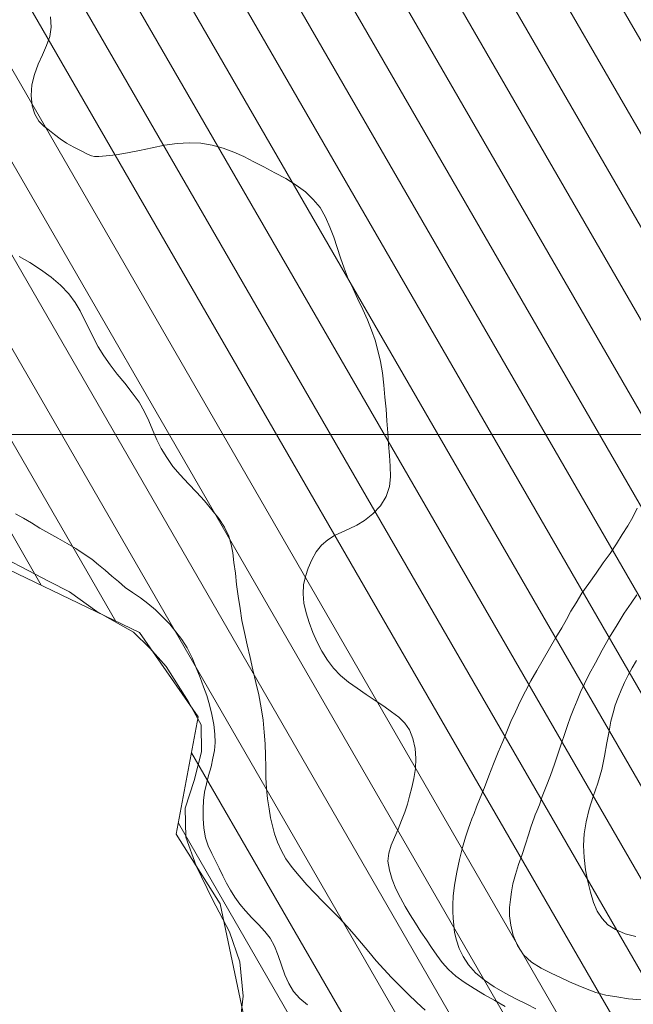
# Model space of a CAD drawing. Units: metres. Extents: x 210933 to 222263, y 210848 to 219934.
# Drawn here: x 212673 to 212840, y 214903 to 215172 of the extents above; entities that cross this region are included whole.
import ezdxf

# ---------------------------------------------------------------- set-up
doc = ezdxf.new("R2010")
doc.units = ezdxf.units.M
doc.header["$LTSCALE"] = 25.4
doc.layers.add('LOCKUP', color=7, linetype='Continuous')
doc.layers.add('plancheta', color=254, linetype='Continuous', lineweight=0)
doc.layers.add('ZR5E', color=87, linetype='Continuous', lineweight=0)

# ---------------------------------------------------------------- blocks, each defined once
blk = doc.blocks.new('*U10')
at = {"layer": 'plancheta', "color": 6, "linetype": 'Continuous', "lineweight": 0}
blk.add_line((211169.5647, 215058.3648), (213169.5646, 215058.3648), dxfattribs=at)
for points in [[(212671.5646, 215036.7648), (212673.6646, 215035.5648), (212675.8646, 215034.2648), (212678.1646, 215032.8648), (212680.5646, 215031.4648), (212683.0646, 215030.0648), (212685.5646, 215028.6648), (212687.9646, 215027.2648), (212690.2646, 215025.7648), (212692.3646, 215024.3648), (212694.1646, 215022.8648), (212695.9646, 215021.3648), (212697.7646, 215019.7648), (212699.5646, 215018.2648), (212701.4646, 215016.6648), (212703.4646, 215015.2648), (212705.5646, 215013.8648), (212707.5646, 215012.2648), (212709.6646, 215010.5648), (212711.6646, 215008.5648), (212713.5646, 215006.6648), (212715.2646, 215004.5648), (212716.8646, 215002.4648), (212718.3646, 215000.1648), (212719.6646, 214997.4648), (212720.7646, 214994.7648), (212721.8646, 214992.0648), (212722.7646, 214989.5648), (212723.6646, 214987.1648), (212724.4646, 214984.6648), (212725.0646, 214981.9648), (212725.5646, 214979.2648), (212725.8646, 214976.6648), (212725.9646, 214974.3648), (212725.7646, 214972.1648), (212725.3646, 214970.0648), (212724.8646, 214967.7648), (212724.1646, 214965.3648), (212723.5646, 214963.0648), (212723.0646, 214960.8648), (212722.7646, 214958.5648), (212722.6646, 214956.2648), (212722.6646, 214953.6648), (212722.8646, 214950.9648), (212723.3646, 214948.3648), (212724.0646, 214946.1648), (212725.0646, 214944.0648), (212726.0646, 214942.0648), (212727.0646, 214940.0648), (212728.0646, 214937.9648), (212729.0646, 214935.9648), (212730.1646, 214934.0648), (212731.3646, 214932.1648), (212732.6646, 214930.2648), (212734.2646, 214928.4648), (212735.9646, 214926.5648), (212737.7646, 214924.7648), (212739.4646, 214922.8648), (212740.9646, 214920.9648), (212742.1646, 214918.8648), (212743.1646, 214916.2648), (212744.0646, 214913.6648), (212744.9646, 214910.9648), (212746.0646, 214908.6647), (212747.3646, 214906.4647), (212749.0646, 214904.5647), (212751.1646, 214902.8647)], [(212783.2646, 214901.3647), (212780.9646, 214903.4647), (212778.5646, 214905.7647), (212776.2646, 214908.0647), (212774.0646, 214910.2648), (212771.9646, 214912.5648), (212769.8646, 214914.8648), (212767.8646, 214917.2648), (212765.8646, 214919.6648), (212763.8646, 214921.9648), (212761.8646, 214924.2648), (212759.7646, 214926.5648), (212757.5646, 214928.7648), (212755.3646, 214930.9648), (212753.1646, 214933.2648), (212750.9646, 214935.5648), (212748.8646, 214937.9648), (212746.9646, 214940.2648), (212745.2646, 214942.6648), (212743.9646, 214944.9648), (212742.9646, 214947.1648), (212742.1646, 214949.4648), (212741.5646, 214951.6648), (212741.0646, 214953.8648), (212740.6646, 214956.2648), (212740.2646, 214958.9648), (212739.9646, 214961.8648), (212739.7646, 214964.8648), (212739.7646, 214967.7648), (212739.6646, 214970.8648), (212739.5646, 214973.9648), (212739.3646, 214977.1648), (212739.0646, 214980.4648), (212738.4646, 214983.8648), (212737.8646, 214987.3648), (212737.0646, 214990.7648), (212736.2646, 214994.1648), (212735.4646, 214997.5648), (212734.6646, 215000.9648), (212733.9646, 215004.3648), (212733.2646, 215007.6648), (212732.7646, 215010.9648), (212732.2646, 215014.2648), (212731.7646, 215017.4648), (212731.4646, 215020.5648), (212731.0646, 215023.4648), (212730.7646, 215026.0648), (212730.3646, 215028.3648), (212729.6646, 215030.6648), (212728.4646, 215033.0648), (212726.9646, 215035.4648), (212725.0646, 215037.8648), (212723.0646, 215040.2648), (212720.8646, 215042.6648), (212718.6646, 215044.9648), (212716.4646, 215047.3648), (212714.4646, 215049.6648), (212712.7646, 215052.0648), (212711.2646, 215054.5648), (212710.0646, 215056.9648), (212708.9646, 215059.4648), (212707.8646, 215062.0648), (212706.6646, 215064.5648), (212705.2646, 215067.1648), (212703.3646, 215069.7648), (212701.3646, 215072.3648), (212699.2646, 215074.8648), (212697.3646, 215077.3648), (212695.5646, 215079.8648), (212694.0646, 215082.2648), (212692.7646, 215084.7647), (212691.5646, 215087.1647), (212690.3646, 215089.6647), (212689.1646, 215092.0647), (212687.7646, 215094.3647), (212686.0646, 215096.7647), (212683.7646, 215099.0647), (212681.2646, 215101.2647), (212678.3646, 215103.3647), (212675.4646, 215105.2647), (212672.5646, 215106.9647)], [(212663.1647, 215027.3648), (212673.0646, 215022.2648), (212680.6646, 215018.2648), (212686.2646, 215015.4648), (212693.6646, 215010.0648), (212703.6646, 215004.4648), (212708.1646, 215000.0648), (212712.5646, 214995.0648), (212718.6646, 214985.4648), (212722.1646, 214979.1648), (212722.2646, 214971.8648), (212720.2646, 214963.9648), (212717.7646, 214956.4648), (212717.9646, 214948.5648), (212720.7646, 214940.7648), (212725.2646, 214931.5648), (212729.8646, 214922.7648), (212732.6646, 214914.5648), (212733.5646, 214905.1647), (212732.5646, 214896.6647)], [(212805.0646, 214902.3647), (212802.2646, 214903.9647), (212799.3646, 214905.5647), (212796.5646, 214907.2647), (212793.8646, 214908.9647), (212791.5646, 214910.6648), (212789.5646, 214912.4648), (212787.8646, 214914.3648), (212786.3646, 214916.3648), (212784.9646, 214918.4648), (212783.5646, 214920.5648), (212782.0646, 214922.7648), (212780.5646, 214925.0648), (212779.1646, 214927.3648), (212777.7646, 214929.6648), (212776.4646, 214931.9648), (212775.2646, 214934.4648), (212774.2646, 214936.9648), (212773.4646, 214939.5648), (212773.0646, 214941.9648), (212773.3646, 214944.1648), (212773.9646, 214946.3648), (212774.8646, 214948.4648), (212775.8646, 214950.7648), (212776.7646, 214953.0648), (212777.6646, 214955.3648), (212778.3646, 214957.5648), (212778.9646, 214959.7648), (212779.5646, 214962.0648), (212780.1646, 214964.5648), (212780.5646, 214967.2648), (212780.6646, 214969.9648), (212780.4646, 214972.7648), (212779.8646, 214975.4648), (212778.9646, 214977.8648), (212777.6646, 214979.6648), (212776.0646, 214981.2648), (212774.0646, 214982.7648), (212771.9646, 214984.2648), (212769.5646, 214985.8648), (212767.1646, 214987.4648), (212764.6646, 214989.1648), (212762.3646, 214990.8648), (212760.1646, 214992.6648), (212758.2646, 214994.6648), (212756.5646, 214996.8648), (212755.0646, 214999.2648), (212753.7646, 215001.7648), (212752.5646, 215004.3648), (212751.5646, 215007.0648), (212750.7646, 215009.7648), (212750.1646, 215012.3648), (212749.9646, 215014.9648), (212750.0646, 215017.3648), (212750.5646, 215019.6648), (212751.3646, 215021.9648), (212752.3646, 215024.1648), (212753.4646, 215026.3648), (212754.9646, 215028.1648), (212756.6646, 215029.6648), (212758.4646, 215030.8648), (212760.4646, 215031.7648), (212762.4646, 215032.6648), (212764.5646, 215033.6648), (212766.6646, 215034.9648), (212768.9646, 215036.7648), (212771.0646, 215038.9648), (212772.5646, 215041.4648), (212773.4646, 215044.1648), (212773.7646, 215046.8648), (212773.6646, 215049.7648), (212773.4646, 215052.6648), (212773.2646, 215055.7648), (212773.0646, 215058.8648), (212772.7646, 215062.0648), (212772.5646, 215065.2648), (212772.2646, 215068.5648), (212771.9646, 215071.8648), (212771.5646, 215075.1648), (212771.0646, 215078.2648), (212770.3646, 215081.2648), (212769.5646, 215084.0647), (212768.5646, 215086.8647), (212767.4646, 215089.6647), (212766.2646, 215092.4647), (212764.8646, 215095.2647), (212763.5646, 215098.0647), (212762.2646, 215100.8647), (212761.1646, 215103.7647), (212760.1646, 215106.5647), (212759.2646, 215109.3647), (212758.3646, 215112.1647), (212757.2646, 215114.9647), (212756.0646, 215117.6647), (212754.5646, 215120.2647), (212752.6646, 215122.4647), (212750.5646, 215124.5647), (212748.0646, 215126.3647), (212745.2646, 215128.1647), (212742.2646, 215129.7647), (212739.2646, 215131.3647), (212736.4646, 215132.7647), (212733.7646, 215134.1647), (212731.0646, 215135.3647), (212728.1646, 215136.4647), (212725.1646, 215137.2647), (212722.0646, 215137.8647), (212718.8646, 215137.9647), (212715.5646, 215137.7647), (212712.1646, 215137.2647), (212708.7646, 215136.5647), (212705.3646, 215135.8647), (212702.0646, 215135.1647), (212698.9646, 215134.6647), (212696.2646, 215134.3647), (212694.2646, 215134.1647), (212693.0646, 215134.1647), (212692.2646, 215134.3647), (212691.1646, 215134.8647), (212689.5646, 215135.6647), (212687.4646, 215136.7647), (212685.4646, 215137.8647), (212683.6646, 215139.0647), (212682.1646, 215140.1647), (212680.7646, 215141.2647), (212679.2646, 215142.4647), (212677.8646, 215143.8647), (212676.7646, 215145.7647), (212676.0646, 215148.0647), (212675.7646, 215150.8647), (212675.9646, 215153.7647), (212676.6646, 215156.5647), (212677.6646, 215159.3647), (212678.8646, 215161.9647), (212679.9646, 215164.4647), (212680.8646, 215166.9647), (212681.2646, 215169.4647), (212681.0646, 215172.2648)], [(212813.3646, 214901.7647), (212810.9646, 214902.9647), (212808.1646, 214904.3647), (212805.0646, 214905.9647), (212802.0646, 214907.7647), (212799.3646, 214909.5648), (212796.9646, 214911.5648), (212795.0646, 214913.7648), (212793.5646, 214915.9648), (212792.4646, 214918.1648), (212791.7646, 214920.4648), (212791.2646, 214922.5648), (212791.0646, 214924.5648), (212790.8646, 214926.4648), (212790.7646, 214928.2648), (212790.7646, 214930.0648), (212790.8646, 214932.4648), (212791.2646, 214935.4648), (212791.8646, 214938.9648), (212792.5646, 214942.4648), (212793.3646, 214945.7648), (212794.2646, 214948.5648), (212794.9646, 214950.7648), (212795.4646, 214952.2648), (212795.9646, 214953.5648), (212796.5646, 214954.9648), (212797.2646, 214956.8648), (212798.2646, 214959.2648), (212799.3646, 214962.0648), (212800.5646, 214965.2648), (212801.8646, 214968.5648), (212803.1646, 214971.7648), (212804.3646, 214974.6648), (212805.4646, 214977.3648), (212806.5646, 214980.0648), (212807.8646, 214982.7648), (212809.1646, 214985.5648), (212810.5646, 214988.3648), (212812.0646, 214991.1648), (212813.6646, 214993.9648), (212815.3646, 214996.9648), (212817.1646, 214999.9648), (212818.8646, 215002.9648), (212820.4646, 215005.6648), (212821.7646, 215007.9648), (212822.9646, 215010.1648), (212824.3646, 215012.4648), (212825.9646, 215015.0648), (212827.8646, 215017.7648), (212829.8646, 215020.5648), (212831.7646, 215023.3648), (212833.6646, 215025.9648), (212835.3646, 215028.5648), (212836.9646, 215031.0648), (212838.4646, 215033.4648), (212839.8646, 215035.8648), (212841.0646, 215038.2648)], [(212842.1646, 214904.1647), (212838.6646, 214904.4647), (212835.4646, 214904.9647), (212832.4646, 214905.4647), (212829.7646, 214906.1647), (212827.3646, 214907.0647), (212824.9646, 214908.0647), (212822.5646, 214909.0647), (212820.1646, 214910.2648), (212817.5646, 214911.4648), (212814.8646, 214912.8648), (212812.2646, 214914.4648), (212810.0646, 214916.4648), (212808.3646, 214918.9648), (212807.2646, 214921.7648), (212806.5646, 214924.5648), (212806.2646, 214927.0648), (212806.2646, 214929.3648), (212806.4646, 214931.5648), (212806.7646, 214933.6648), (212807.1646, 214935.8648), (212807.8646, 214938.3648), (212808.6646, 214941.0648), (212809.6646, 214943.8648), (212810.5646, 214946.6648), (212811.3646, 214949.1648), (212812.0646, 214951.2648), (212812.5646, 214952.8648), (212812.9646, 214953.8648), (212813.2646, 214954.6648), (212813.6646, 214955.6648), (212814.3646, 214957.3648), (212815.1646, 214959.6648), (212816.2646, 214962.3648), (212817.3646, 214965.3648), (212818.4646, 214968.4648), (212819.4646, 214971.4648), (212820.3646, 214974.1648), (212821.2646, 214976.5648), (212822.0646, 214978.9648), (212822.8646, 214981.3648), (212823.7646, 214983.6648), (212824.6646, 214985.8648), (212825.5646, 214988.0648), (212826.6646, 214990.3648), (212827.9646, 214992.9648), (212829.6646, 214996.0648), (212831.4646, 214999.5648), (212833.4646, 215003.0648), (212835.5646, 215006.4648), (212837.4646, 215009.6648), (212839.3646, 215012.3648), (212840.9646, 215014.6648)], [(212840.6646, 214921.4648), (212837.7646, 214922.1648), (212835.1646, 214923.3648), (212833.0646, 214924.6648), (212831.4646, 214926.3648), (212830.1646, 214928.3648), (212829.1646, 214930.7648), (212828.2646, 214933.5648), (212827.5646, 214936.4648), (212826.9646, 214939.6648), (212826.5646, 214942.9648), (212826.3646, 214946.2648), (212826.5646, 214949.4648), (212827.1646, 214952.7648), (212827.9646, 214956.1648), (212829.0646, 214959.6648), (212830.2646, 214963.2648), (212831.3646, 214966.9648), (212832.1646, 214970.6648), (212832.7646, 214974.2648), (212833.3646, 214977.4648), (212833.8646, 214980.1648), (212834.4646, 214982.4648), (212835.0646, 214984.5648), (212835.8646, 214986.6648), (212836.6646, 214988.6648), (212837.5646, 214990.7648), (212838.5646, 214992.7648), (212839.6646, 214994.7648), (212840.8646, 214996.7648)]]:
    blk.add_lwpolyline(points, dxfattribs=at)
blk = doc.blocks.new('PPUC_actual_120603')
at = {"layer": 'ZR5E', "linetype": 'Continuous', "lineweight": 0}
h = blk.add_hatch(dxfattribs=at)
h.set_pattern_fill('LINE', color=256, scale=4, angle=120, style=0)
h.paths.add_polyline_path([(213675.5647, 215139.3646), (213615.5647, 215343.3647), (213585.3647, 215346.3647), (213552.3647, 215363.3647), (213502.3647, 215375.3647), (213466.3647, 215381.3647), (213441.3647, 215365.3647), (213409.3647, 215378.3647), (213402.3647, 215391.3647), (213371.3647, 215394.3647), (213342.3648, 215408.3647), (213328.3648, 215433.3647), (213296.3648, 215454.3646), (213246.3648, 215484.3646), (213221.3648, 215480.3646), (213216.3648, 215495.3646), (213201.3648, 215501.3646), (213179.3648, 215493.3646), (213168.3648, 215472.3646), (213120.3648, 215464.3646), (213104.3648, 215476.3646), (213075.3648, 215485.3646), (213057.3648, 215509.3646), (213004.3648, 215530.3646), (212994.3648, 215543.3646), (212952.3648, 215566.3646), (212917.3648, 215566.3646), (212864.3648, 215578.3646), (212819.3648, 215597.3646), (212778.3648, 215614.3646), (212707.3648, 215655.3646), (212687.3648, 215657.3646), (212672.3648, 215670.3646), (212653.3648, 215665.3646), (212622.3647, 215682.3646), (212584.3647, 215697.3646), (212537.2537, 215720.3646), (212528.3647, 215750.3646), (212516.4752, 215762.3646), (212510.3647, 215782.3646), (212457.3647, 215813.3647), (212394.1911, 215849.3647), (212389.3647, 215861.3647), (212366.3647, 215869.3647), (212353.3647, 215864.3647), (212300.3647, 215895.3647), (212252.3647, 215910.3647), (212210.3647, 215946.3647), (212173.3647, 215960.3647), (212140.3647, 215962.3647), (212123.3647, 215957.3647), (212102.3647, 215965.3647), (212080.3647, 215965.3647), (212024.3647, 216022.3647), (212005.3647, 216021.3647), (211982.3647, 216045.3647), (211933.3648, 216053.3647), (211903.3648, 216071.3647), (211856.3648, 216084.3647), (211841.3648, 216110.3647), (211799.3648, 216135.3647), (211754.3648, 216141.3647), (211708.3648, 216159.3646), (211659.3648, 216165.3646), (211617.3648, 216152.3646), (211547.3648, 216125.3647), (211523.3648, 216118.3647), (211493.3648, 216068.3647), (211495.3648, 216027.3647), (211475.3648, 216019.3647), (211409.3648, 216013.3647), (211378.3648, 215984.3647), (211372.3648, 215973.3647), (211400.3648, 215959.3647), (211412.3648, 215931.3647), (211431.3648, 215938.3647), (211438.3648, 215930.3647), (211428.3648, 215917.3647), (211429.3648, 215889.3647), (211457.3648, 215845.3647), (211488.3648, 215821.3647), (211517.3648, 215827.3647), (211549.3648, 215833.3647), (211584.3648, 215813.3647), (211605.3648, 215776.3646), (211592.3648, 215762.3646), (211592.3648, 215719.3646), (211617.3648, 215648.3646), (211618.3648, 215610.3646), (211604.3648, 215594.3646), (211646.3648, 215561.3646), (211667.3648, 215570.3646), (211751.3648, 215569.3646), (211823.3648, 215551.3646), (211909.3648, 215511.3646), (211929.3648, 215448.3646), (211923.3648, 215426.3647), (211936.3648, 215373.3647), (211965.3647, 215371.3647), (211977.3647, 215343.3647), (211993.3647, 215344.3647), (212000.3647, 215310.3647), (212019.3647, 215306.3647), (212028.3647, 215329.3647), (212073.3647, 215344.3647), (212123.3647, 215356.3647), (212179.3647, 215367.3647), (212229.3647, 215371.3647), (212264.3647, 215344.3647), (212289.3647, 215310.3647), (212309.3647, 215310.3647), (212325.3647, 215260.3646), (212319.3647, 215212.3646), (212293.3647, 215206.3646), (212301.3647, 215190.3646), (212328.3647, 215200.3646), (212336.3647, 215181.3646), (212380.3647, 215169.3646), (212402.3647, 215174.3646), (212427.3647, 215169.3646), (212457.3647, 215147.3646), (212477.3647, 215133.3646), (212492.3647, 215101.3646), (212492.3647, 215068.3647), (212513.3647, 215032.3647), (212541.3647, 215020.3647), (212567.3647, 215024.3647), (212603.3647, 215031.3647), (212655.3648, 215028.3647), (212705.3648, 215004.3646), (212721.3648, 214981.3646), (212715.3648, 214949.3646), (212727.3648, 214930.3646), (212735.3648, 214892.3647), (212745.3648, 214894.3647), (212774.3648, 214878.3646), (212778.3648, 214865.3646), (212792.3648, 214859.3646), (212850.3648, 214883.3647), (212946.3648, 214873.3646), (213015.3648, 214885.3647), (213073.3648, 214922.3647), (213188.3648, 214925.3646), (213314.3648, 214979.3646), (213419.5647, 215008.3646), (213495.5647, 215051.3647), (213570.5647, 215100.3646)])
at = {"layer": 'ZR5E', "color": 7, "lineweight": 0}
blk.add_lwpolyline([(213188.3648, 214925.3646), (213073.3648, 214922.3647), (213015.3648, 214885.3647), (212946.3648, 214873.3646), (212850.3648, 214883.3647), (212792.3648, 214859.3646), (212778.3648, 214865.3646), (212774.3648, 214878.3646), (212745.3648, 214894.3647), (212735.3648, 214892.3647), (212727.3648, 214930.3646), (212715.3648, 214949.3646), (212721.3648, 214981.3646), (212705.3648, 215004.3646), (212655.3648, 215028.3647)], dxfattribs=at)
blk = doc.blocks.new('*U9')
at = {"linetype": 'Continuous', "lineweight": 0}
blk.add_blockref('PPUC_actual_120603', (0, 0), dxfattribs=at)
blk = doc.blocks.new('*U11')
at = {"layer": 'LOCKUP', "linetype": 'Continuous', "lineweight": 0}
for name in ['*U9', '*U10']:
    blk.add_blockref(name, (0, 0), dxfattribs=at)
blk = doc.blocks.new('*U12')
at = {"layer": 'LOCKUP', "linetype": 'Continuous', "lineweight": 0}
blk.add_blockref('*U11', (0, 0), dxfattribs=at)
blk = doc.blocks.new('*U13')
at = {"layer": 'LOCKUP', "linetype": 'Continuous', "lineweight": 0}
blk.add_blockref('*U12', (0, 0), dxfattribs=at)

msp = doc.modelspace()

# ---------------------------------------------------------------- block references
at = {"layer": 'LOCKUP', "linetype": 'Continuous', "lineweight": 0}
msp.add_blockref('*U13', (0, 0), dxfattribs=at)

doc.saveas('drawing.dxf')
